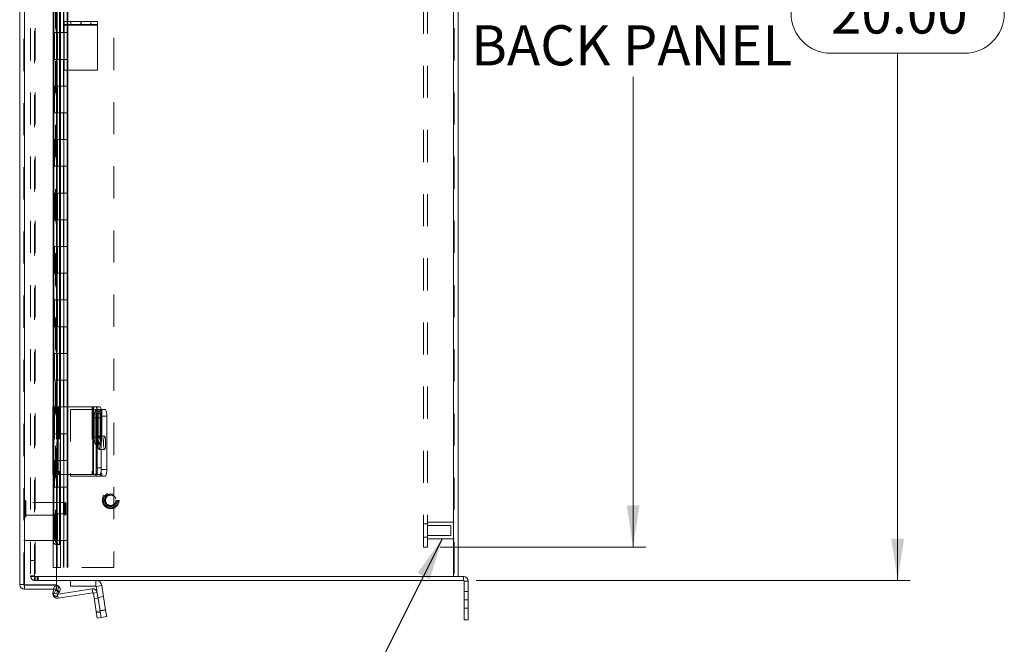
# Model space of a CAD drawing. Units: inches. Extents: x 0 to 16.5, y 0 to 11.7.
# Drawn here: x 7.8 to 10.8, y 4 to 6 of the extents above; entities that cross this region are included whole.
import ezdxf

# ---------------------------------------------------------------- set-up
doc = ezdxf.new("R2010")
doc.units = ezdxf.units.IN
doc.header["$MEASUREMENT"] = 0
doc.linetypes.add('HIDDEN', pattern=[0.075, 0.05, -0.025])
doc.styles.add('SLDTEXTSTYLE0', font='TXT', dxfattribs={"width": 0.75})
doc.dimstyles.new('SLDDIMSTYLE0', dxfattribs={"dimtxt": 0.125, "dimasz": 0.13, "dimexe": 0, "dimexo": 0.0625, "dimgap": 0.03125, "dimtad": 0, "dimtih": 1, "dimtoh": 1, "dimlfac": 6, "dimrnd": 1e-09, "dimzin": 12, "dimdsep": 46, "dimtxsty": 'SLDTEXTSTYLE0', "dimsah": 1, "dimcen": 0.09, "dimadec": 0, "dimazin": 3, "dimtfac": 1, "dimtofl": 0, "dimtmove": 0, "dimatfit": 3, "dimfxl": 1, "dimfrac": 2, "dimtolj": 1, "dimtzin": 12, "dimarcsym": 0})
doc.dimstyles.new('SLDDIMSTYLE1', dxfattribs={"dimtxt": 0.125, "dimasz": 0.13, "dimexe": 0, "dimexo": 0.0625, "dimgap": 0.03125, "dimtad": 0, "dimtih": 1, "dimtoh": 1, "dimlfac": 6, "dimrnd": 1e-09, "dimzin": 4, "dimdsep": 46, "dimtxsty": 'SLDTEXTSTYLE0', "dimsah": 1, "dimcen": 0.09, "dimadec": 0, "dimazin": 1, "dimtfac": 1, "dimtofl": 0, "dimtmove": 0, "dimatfit": 3, "dimfxl": 1, "dimfrac": 2, "dimtolj": 1, "dimtzin": 12, "dimarcsym": 0})
doc.dimstyles.new('SLDDIMSTYLE5', dxfattribs={"dimtxt": 0, "dimasz": 0.13, "dimexe": 0, "dimexo": 0.0625, "dimgap": 0, "dimtad": 0, "dimtih": 1, "dimtoh": 1, "dimdec": 0, "dimrnd": 1e-09, "dimzin": 0, "dimdsep": 46, "dimtxsty": 'Standard', "dimsah": 1, "dimcen": 0.09, "dimadec": 0, "dimazin": 0, "dimtfac": 0.13, "dimtdec": 0, "dimtofl": 0, "dimtmove": 0, "dimatfit": 3, "dimfxl": 1, "dimfrac": 2, "dimtolj": 1, "dimtzin": 0, "dimarcsym": 0})

# ---------------------------------------------------------------- blocks, each defined once
blk = doc.blocks.new('_D_11')
at = {"color": 7, "linetype": 'Continuous', "lineweight": 0}
for p, q in [((9.1769, 7.576), (10.5301, 7.576)), ((10.4907, 7.576), (10.4907, 6.1349)), ((10.2829, 6.1349), (10.6985, 6.1349)), ((10.6985, 5.8857), (10.2829, 5.8857)), ((10.4907, 4.2426), (10.4907, 5.8857)), ((9.1769, 4.2426), (10.5301, 4.2426))]:
    blk.add_line(p, q, dxfattribs=at)
for centre, start, end in [((10.2829, 6.0103), 90, 270), ((10.6985, 6.0103), 270, 90)]:
    blk.add_arc(centre, 0.1246, start, end, dxfattribs=at)
for points in [[(10.4907, 7.576), (10.4707, 7.446), (10.5107, 7.446)], [(10.4907, 4.2426), (10.5107, 4.3726), (10.4707, 4.3726)]]:
    blk.add_solid(points, dxfattribs=at)
at = {"color": 7, "linetype": 'Continuous', "lineweight": 0, "insert": (10.2829, 6.0722, -1.2884), "char_height": 0.125, "attachment_point": 1, "style": 'SLDTEXTSTYLE0'}
blk.add_mtext('20.00', dxfattribs=at)
blk = doc.blocks.new('_D_14')
at = {"color": 7, "linetype": 'Continuous', "lineweight": 0}
for p, q in [((9.0646, 7.4718), (9.7054, 7.4718)), ((9.666, 7.4718), (9.666, 6.2087)), ((9.666, 4.3468), (9.666, 5.8119)), ((9.0646, 4.3468), (9.7054, 4.3468))]:
    blk.add_line(p, q, dxfattribs=at)
for points in [[(9.666, 7.4718), (9.646, 7.3418), (9.686, 7.3418)], [(9.666, 4.3468), (9.686, 4.4768), (9.646, 4.4768)]]:
    blk.add_solid(points, dxfattribs=at)
at = {"color": 7, "linetype": 'Continuous', "lineweight": 0, "char_height": 0.125, "attachment_point": 1, "style": 'SLDTEXTSTYLE0'}
for s, insert in [('18.75', (9.4074, 6.1714, -1.2884)), ('BACK PANEL', (9.1608, 5.973, -1.2884))]:
    blk.add_mtext(s, dxfattribs=dict(at, insert=insert))

msp = doc.modelspace()

# ---------------------------------------------------------------- linework, layer by layer
at = {"color": 7, "linetype": 'Continuous', "lineweight": 15}
for p, q in [((7.7539, 4.2304), (7.7539, 7.5866)), ((7.7685, 4.2294), (7.7685, 7.5876)), ((9.1064, 7.5635), (9.1064, 4.2551)), ((9.121, 7.5635), (9.121, 4.2551)), ((7.8583, 7.0427), (7.8583, 4.7835)), ((7.8691, 7.0427), (7.8691, 4.7835)), ((7.8797, 4.7835), (7.8797, 7.0427)), ((7.8926, 5.9751), (7.8926, 5.9851)), ((7.8926, 5.9851), (7.9443, 5.9851)), ((7.9443, 5.9851), (7.9443, 5.9751)), ((7.9443, 5.9851), (7.9451, 5.9851)), ((7.9451, 5.9751), (7.9451, 5.9851)), ((7.9451, 5.9851), (7.9968, 5.9851)), ((7.9968, 5.9851), (7.9968, 5.9751)), ((7.9443, 5.9751), (7.8926, 5.9751)), ((7.8926, 5.9751), (7.8926, 5.973)), ((7.8926, 5.973), (7.9968, 5.973)), ((7.8926, 5.973), (7.8926, 5.8335)), ((7.9443, 5.9751), (7.9451, 5.9751)), ((7.9968, 5.9751), (7.9451, 5.9751)), ((7.9968, 5.9751), (7.9968, 5.973)), ((7.9968, 5.973), (7.9968, 5.8335)), ((7.8926, 5.8335), (7.9968, 5.8335)), ((7.8573, 4.7835), (7.8573, 4.5727)), ((7.8573, 4.7835), (7.8733, 4.7835)), ((7.8733, 4.7835), (7.8733, 4.5727)), ((7.9817, 4.7835), (7.8733, 4.7835)), ((7.9817, 4.7835), (7.9817, 4.5727)), ((7.9835, 4.7835), (7.9817, 4.7835)), ((7.9835, 4.5727), (7.9835, 4.7835)), ((7.9835, 4.7835), (7.9925, 4.7835)), ((7.9925, 4.7835), (8.0047, 4.7835)), ((8.0079, 4.7627), (7.9958, 4.7627)), ((7.9958, 4.7627), (7.9958, 4.5935)), ((8.0072, 4.7759), (8.0218, 4.7759)), ((8.0079, 4.7627), (8.0079, 4.5935)), ((7.9862, 4.7496), (7.9862, 4.6896)), ((7.9931, 4.6896), (7.9931, 4.7496)), ((8.0251, 4.7551), (8.0079, 4.7551)), ((8.0079, 4.7551), (8.0079, 4.5884)), ((8.0251, 4.7551), (8.0251, 4.5884)), ((7.9958, 4.5935), (8.0079, 4.5935)), ((8.0079, 4.5884), (8.0251, 4.5884)), ((7.8733, 4.5727), (7.8573, 4.5727)), ((7.8583, 4.5727), (7.8583, 4.3711)), ((7.8691, 4.5727), (7.8691, 4.3711)), ((7.8733, 4.5727), (7.9817, 4.5727)), ((7.8797, 4.3544), (7.8797, 4.5727)), ((7.9126, 4.5727), (7.9126, 4.5676)), ((7.9126, 4.5676), (7.9911, 4.5676)), ((7.9817, 4.5727), (7.9835, 4.5727)), ((7.9925, 4.5727), (7.9835, 4.5727)), ((7.9911, 4.5676), (7.9926, 4.5676)), ((8.0047, 4.5727), (7.9925, 4.5727)), ((8.0047, 4.5676), (7.9926, 4.5676)), ((8.0218, 4.5676), (8.0047, 4.5676)), ((7.8583, 4.3711), (7.8691, 4.3711)), ((7.8658, 4.3544), (7.8666, 4.3544)), ((7.8774, 4.3544), (7.8666, 4.3544)), ((7.8684, 4.2294), (7.8684, 4.3544)), ((7.8774, 4.3544), (7.8778, 4.3544)), ((7.8797, 4.3544), (7.8778, 4.3544)), ((7.8684, 4.2551), (9.1064, 4.2551)), ((9.1375, 4.2426), (7.8684, 4.2426)), ((7.9126, 4.2426), (7.9126, 4.2253)), ((7.9911, 4.2253), (7.9911, 4.2426)), ((9.1208, 4.2551), (9.1064, 4.2551)), ((9.1375, 4.2551), (9.1208, 4.2551)), ((9.1375, 4.2426), (9.1375, 4.2551)), ((9.1397, 4.2405), (9.1521, 4.2405)), ((9.1397, 4.2405), (9.1397, 4.1822)), ((9.1521, 4.2405), (9.1521, 4.1822)), ((7.7685, 4.2294), (7.8684, 4.2294)), ((7.7685, 4.2158), (7.7685, 4.2283)), ((7.7685, 4.2283), (7.8684, 4.2283)), ((7.7685, 4.2158), (7.8684, 4.2158)), ((7.8576, 4.2039), (7.8604, 4.2158)), ((7.8583, 4.1984), (7.8666, 4.2128)), ((7.8671, 4.2136), (7.8666, 4.2128)), ((7.8666, 4.2128), (7.8774, 4.2066)), ((7.8671, 4.2136), (7.8778, 4.2073)), ((7.8684, 4.2158), (7.8684, 4.2283)), ((7.8774, 4.2066), (7.8691, 4.1922)), ((7.9798, 4.2165), (7.8734, 4.1997)), ((7.8778, 4.2073), (7.8774, 4.2066)), ((7.9911, 4.2253), (7.9126, 4.2253)), ((7.9817, 4.2043), (7.9798, 4.2165)), ((7.9835, 4.2031), (7.9956, 4.205)), ((7.9926, 4.224), (8.0097, 4.2267)), ((7.9926, 4.224), (7.9956, 4.205)), ((7.9956, 4.205), (8.0047, 4.1479)), ((8.0097, 4.2267), (8.0218, 4.1506)), ((7.8691, 4.1922), (7.8583, 4.1984)), ((7.9817, 4.2043), (7.8733, 4.1872)), ((7.9835, 4.2031), (7.9925, 4.146)), ((9.1397, 4.1197), (9.1397, 4.1822)), ((9.1397, 4.1822), (9.1521, 4.1822)), ((9.1521, 4.1822), (9.1521, 4.1197)), ((7.9925, 4.146), (8.0047, 4.1479)), ((7.9958, 4.1254), (7.9925, 4.146)), ((8.0047, 4.1479), (8.0218, 4.1506)), ((8.0047, 4.1479), (8.0079, 4.1273)), ((8.0218, 4.1506), (8.0251, 4.13)), ((8.0079, 4.1273), (7.9958, 4.1254)), ((8.0251, 4.13), (8.0079, 4.1273)), ((9.1521, 4.1197), (9.1397, 4.1197))]:
    msp.add_line(p, q, dxfattribs=at)
at = {"color": 7, "linetype": 'HIDDEN', "lineweight": 0}
for p, q in [((7.7685, 7.5876), (7.7685, 4.2294)), ((7.858, 7.5876), (7.858, 4.2294)), ((7.7876, 7.5635), (7.7876, 4.2551)), ((7.8001, 4.2551), (7.8001, 7.5635)), ((7.8023, 7.5635), (7.8023, 4.2551)), ((9.1064, 4.2551), (9.1064, 7.5635)), ((9.1085, 7.5635), (9.1085, 4.2551)), ((8.0476, 7.5335), (8.0476, 4.2835)), ((7.8658, 7.4626), (7.8658, 4.3544)), ((7.8658, 7.4625), (7.8658, 4.3545)), ((7.8671, 4.3544), (7.8671, 7.4626)), ((7.8673, 4.3544), (7.8673, 7.4626)), ((9.0127, 4.3468), (9.0127, 7.4718)), ((9.0252, 4.3468), (9.0252, 7.4718)), ((7.8582, 6.0335), (7.8582, 5.9502)), ((7.8601, 6.0335), (7.8601, 5.9502)), ((7.8706, 6.0335), (7.8706, 5.9502)), ((7.881, 6.0335), (7.881, 5.9502)), ((7.8906, 5.9502), (7.8906, 6.0335)), ((7.8914, 5.9502), (7.8914, 6.0335)), ((7.9021, 5.9502), (7.9021, 6.0335)), ((7.9037, 5.9502), (7.9037, 6.0335)), ((7.7663, 4.2304), (7.7663, 6.0055)), ((7.9132, 5.9851), (7.9132, 5.9751)), ((7.9754, 5.9751), (7.9754, 5.9851)), ((7.8926, 5.973), (7.9968, 5.973)), ((7.8601, 5.9502), (7.8582, 5.9502)), ((7.8601, 5.9502), (7.8718, 5.9502)), ((7.8601, 5.9502), (7.8601, 5.8668)), ((7.8627, 5.8668), (7.8627, 5.9502)), ((7.8706, 5.9502), (7.8706, 5.8668)), ((7.8718, 5.8668), (7.8718, 5.9502)), ((7.881, 5.9502), (7.8718, 5.9502)), ((7.881, 5.8668), (7.881, 5.9502)), ((7.881, 5.9502), (7.9037, 5.9502)), ((7.8914, 5.8668), (7.8914, 5.9502)), ((7.9018, 5.8668), (7.9018, 5.9502)), ((7.9037, 5.8668), (7.9037, 5.9502)), ((7.8601, 5.8668), (7.8582, 5.8668)), ((7.8582, 5.8668), (7.8582, 5.7835)), ((7.8718, 5.8668), (7.8601, 5.8668)), ((7.8601, 5.8668), (7.8601, 5.7835)), ((7.8706, 5.8668), (7.8706, 5.7835)), ((7.881, 5.8668), (7.8718, 5.8668)), ((7.881, 5.8668), (7.881, 5.7835)), ((7.881, 5.8668), (7.9037, 5.8668)), ((7.8906, 5.7835), (7.8906, 5.8668)), ((7.8914, 5.7835), (7.8914, 5.8668)), ((7.9021, 5.7835), (7.9021, 5.8668)), ((7.9037, 5.7835), (7.9037, 5.8668)), ((7.8601, 5.7835), (7.8582, 5.7835)), ((7.8601, 5.7835), (7.8718, 5.7835)), ((7.8601, 5.7835), (7.8601, 5.7002)), ((7.8627, 5.7002), (7.8627, 5.7835)), ((7.8706, 5.7835), (7.8706, 5.7002)), ((7.8718, 5.7002), (7.8718, 5.7835)), ((7.881, 5.7835), (7.8718, 5.7835)), ((7.881, 5.7002), (7.881, 5.7835)), ((7.881, 5.7835), (7.9037, 5.7835)), ((7.8914, 5.7002), (7.8914, 5.7835)), ((7.9018, 5.7002), (7.9018, 5.7835)), ((7.9037, 5.7002), (7.9037, 5.7835)), ((7.8601, 5.7002), (7.8582, 5.7002)), ((7.8582, 5.7002), (7.8582, 5.6168)), ((7.8718, 5.7002), (7.8601, 5.7002)), ((7.8601, 5.7002), (7.8601, 5.6168)), ((7.8706, 5.7002), (7.8706, 5.6168)), ((7.881, 5.7002), (7.8718, 5.7002)), ((7.881, 5.7002), (7.881, 5.6168)), ((7.881, 5.7002), (7.9037, 5.7002)), ((7.8906, 5.6168), (7.8906, 5.7002)), ((7.8914, 5.6168), (7.8914, 5.7002)), ((7.9021, 5.6168), (7.9021, 5.7002)), ((7.9037, 5.6168), (7.9037, 5.7002)), ((7.8601, 5.6168), (7.8582, 5.6168)), ((7.8601, 5.6168), (7.8718, 5.6168)), ((7.8601, 5.6168), (7.8601, 5.5335)), ((7.8627, 5.5335), (7.8627, 5.6168)), ((7.8706, 5.6168), (7.8706, 5.5335)), ((7.8718, 5.5335), (7.8718, 5.6168)), ((7.881, 5.6168), (7.8718, 5.6168)), ((7.881, 5.5335), (7.881, 5.6168)), ((7.881, 5.6168), (7.9037, 5.6168)), ((7.8914, 5.5335), (7.8914, 5.6168)), ((7.9018, 5.5335), (7.9018, 5.6168)), ((7.9037, 5.5335), (7.9037, 5.6168)), ((7.8601, 5.5335), (7.8582, 5.5335)), ((7.8582, 5.5335), (7.8582, 5.4502)), ((7.8718, 5.5335), (7.8601, 5.5335)), ((7.8601, 5.5335), (7.8601, 5.4502)), ((7.8706, 5.5335), (7.8706, 5.4502)), ((7.881, 5.5335), (7.8718, 5.5335)), ((7.881, 5.5335), (7.881, 5.4502)), ((7.881, 5.5335), (7.9037, 5.5335)), ((7.8906, 5.4502), (7.8906, 5.5335)), ((7.8914, 5.4502), (7.8914, 5.5335)), ((7.9021, 5.4502), (7.9021, 5.5335)), ((7.9037, 5.4502), (7.9037, 5.5335)), ((7.8601, 5.4502), (7.8582, 5.4502)), ((7.8601, 5.4502), (7.8718, 5.4502)), ((7.8601, 5.4502), (7.8601, 5.3668)), ((7.8627, 5.3668), (7.8627, 5.4502)), ((7.8706, 5.4502), (7.8706, 5.3668)), ((7.8718, 5.3668), (7.8718, 5.4502)), ((7.881, 5.4502), (7.8718, 5.4502)), ((7.881, 5.3668), (7.881, 5.4502)), ((7.881, 5.4502), (7.9037, 5.4502)), ((7.8914, 5.3668), (7.8914, 5.4502)), ((7.9018, 5.3668), (7.9018, 5.4502)), ((7.9037, 5.3668), (7.9037, 5.4502)), ((7.8601, 5.3668), (7.8582, 5.3668)), ((7.8582, 5.3668), (7.8582, 5.2835)), ((7.8718, 5.3668), (7.8601, 5.3668)), ((7.8601, 5.3668), (7.8601, 5.2835)), ((7.8706, 5.3668), (7.8706, 5.2835)), ((7.881, 5.3668), (7.8718, 5.3668)), ((7.881, 5.3668), (7.881, 5.2835)), ((7.881, 5.3668), (7.9037, 5.3668)), ((7.8906, 5.2835), (7.8906, 5.3668)), ((7.8914, 5.2835), (7.8914, 5.3668)), ((7.9021, 5.2835), (7.9021, 5.3668)), ((7.9037, 5.2835), (7.9037, 5.3668)), ((7.8601, 5.2835), (7.8582, 5.2835)), ((7.8601, 5.2835), (7.8718, 5.2835)), ((7.8601, 5.2835), (7.8601, 5.2002)), ((7.8627, 5.2002), (7.8627, 5.2835)), ((7.8706, 5.2835), (7.8706, 5.2002)), ((7.8718, 5.2002), (7.8718, 5.2835)), ((7.881, 5.2835), (7.8718, 5.2835)), ((7.881, 5.2002), (7.881, 5.2835)), ((7.881, 5.2835), (7.9037, 5.2835)), ((7.8914, 5.2002), (7.8914, 5.2835)), ((7.9018, 5.2002), (7.9018, 5.2835)), ((7.9037, 5.2002), (7.9037, 5.2835)), ((7.8601, 5.2002), (7.8582, 5.2002)), ((7.8582, 5.2002), (7.8582, 5.1168)), ((7.8718, 5.2002), (7.8601, 5.2002)), ((7.8601, 5.2002), (7.8601, 5.1168)), ((7.8706, 5.2002), (7.8706, 5.1168)), ((7.881, 5.2002), (7.8718, 5.2002)), ((7.881, 5.2002), (7.881, 5.1168)), ((7.881, 5.2002), (7.9037, 5.2002)), ((7.8906, 5.1168), (7.8906, 5.2002)), ((7.8914, 5.1168), (7.8914, 5.2002)), ((7.9021, 5.1168), (7.9021, 5.2002)), ((7.9037, 5.1168), (7.9037, 5.2002)), ((7.8601, 5.1168), (7.8582, 5.1168)), ((7.8601, 5.1168), (7.8718, 5.1168)), ((7.8601, 5.1168), (7.8601, 5.0335)), ((7.8627, 5.0335), (7.8627, 5.1168)), ((7.8706, 5.1168), (7.8706, 5.0335)), ((7.8718, 5.0335), (7.8718, 5.1168)), ((7.881, 5.1168), (7.8718, 5.1168)), ((7.881, 5.0335), (7.881, 5.1168)), ((7.881, 5.1168), (7.9037, 5.1168)), ((7.8914, 5.0335), (7.8914, 5.1168)), ((7.9018, 5.0335), (7.9018, 5.1168)), ((7.9037, 5.0335), (7.9037, 5.1168)), ((7.8601, 5.0335), (7.8582, 5.0335)), ((7.8582, 5.0335), (7.8582, 4.9502)), ((7.8718, 5.0335), (7.8601, 5.0335)), ((7.8601, 5.0335), (7.8601, 4.9502)), ((7.8706, 5.0335), (7.8706, 4.9502)), ((7.881, 5.0335), (7.8718, 5.0335)), ((7.881, 5.0335), (7.881, 4.9502)), ((7.881, 5.0335), (7.9037, 5.0335)), ((7.8906, 4.9502), (7.8906, 5.0335)), ((7.8914, 4.9502), (7.8914, 5.0335)), ((7.9021, 4.9502), (7.9021, 5.0335)), ((7.9037, 4.9502), (7.9037, 5.0335)), ((7.8601, 4.9502), (7.8582, 4.9502)), ((7.8601, 4.9502), (7.8718, 4.9502)), ((7.8601, 4.9502), (7.8601, 4.8668)), ((7.8627, 4.8668), (7.8627, 4.9502)), ((7.8706, 4.9502), (7.8706, 4.8668)), ((7.8718, 4.8668), (7.8718, 4.9502)), ((7.881, 4.9502), (7.8718, 4.9502)), ((7.881, 4.8668), (7.881, 4.9502)), ((7.881, 4.9502), (7.9037, 4.9502)), ((7.8914, 4.8668), (7.8914, 4.9502)), ((7.9018, 4.8668), (7.9018, 4.9502)), ((7.9037, 4.8668), (7.9037, 4.9502)), ((7.8601, 4.8668), (7.8582, 4.8668)), ((7.8582, 4.8668), (7.8582, 4.7835)), ((7.8718, 4.8668), (7.8601, 4.8668)), ((7.8601, 4.8668), (7.8601, 4.7835)), ((7.8706, 4.8668), (7.8706, 4.7835)), ((7.881, 4.8668), (7.8718, 4.8668)), ((7.881, 4.8668), (7.881, 4.7835)), ((7.881, 4.8668), (7.9037, 4.8668)), ((7.8906, 4.7835), (7.8906, 4.8668)), ((7.8914, 4.7835), (7.8914, 4.8668)), ((7.9021, 4.7835), (7.9021, 4.8668)), ((7.9037, 4.7835), (7.9037, 4.8668)), ((7.8576, 4.7835), (7.8576, 4.5727)), ((7.8601, 4.7835), (7.8582, 4.7835)), ((7.8583, 4.7835), (7.8583, 4.5727)), ((7.8601, 4.7835), (7.8718, 4.7835)), ((7.8601, 4.7835), (7.8601, 4.7002)), ((7.8624, 4.7835), (7.8624, 4.5727)), ((7.8627, 4.7002), (7.8627, 4.7835)), ((7.8691, 4.7835), (7.8691, 4.5727)), ((7.8696, 4.7835), (7.8696, 4.5727)), ((7.8697, 4.5727), (7.8697, 4.7835)), ((7.8706, 4.7835), (7.8706, 4.7002)), ((7.8714, 4.7835), (7.8714, 4.5727)), ((7.8718, 4.7002), (7.8718, 4.7835)), ((7.881, 4.7835), (7.8718, 4.7835)), ((7.8744, 4.7835), (7.8744, 4.5727)), ((7.8778, 4.7835), (7.8778, 4.5727)), ((7.8797, 4.5727), (7.8797, 4.7835)), ((7.881, 4.7002), (7.881, 4.7835)), ((7.881, 4.7835), (7.9037, 4.7835)), ((7.8914, 4.7002), (7.8914, 4.7835)), ((7.9018, 4.7002), (7.9018, 4.7835)), ((7.9037, 4.7002), (7.9037, 4.7835)), ((7.9126, 4.7759), (7.9126, 4.5727)), ((7.9911, 4.7759), (7.9126, 4.7759)), ((7.9798, 4.7835), (7.9798, 4.5727)), ((8.0018, 4.7717), (7.9896, 4.7717)), ((7.9926, 4.7759), (7.9911, 4.7759)), ((7.9911, 4.7759), (7.9911, 4.5676)), ((7.9911, 4.7759), (7.9911, 4.5727)), ((7.9926, 4.7759), (8.0047, 4.7759)), ((7.9926, 4.5727), (7.9926, 4.7759)), ((7.9956, 4.7835), (7.9956, 4.5727)), ((8.0047, 4.7759), (8.0072, 4.7759)), ((8.0097, 4.7759), (8.0097, 4.5676)), ((8.0052, 4.7496), (7.9931, 4.7496)), ((7.9983, 4.7496), (7.9931, 4.7496)), ((7.9983, 4.6896), (7.9983, 4.7496)), ((8.0052, 4.7496), (8.0052, 4.6896)), ((7.8601, 4.7002), (7.8582, 4.7002)), ((7.8582, 4.7002), (7.8582, 4.6168)), ((7.8718, 4.7002), (7.8601, 4.7002)), ((7.8601, 4.7002), (7.8601, 4.6168)), ((7.8706, 4.7002), (7.8706, 4.6168)), ((7.881, 4.7002), (7.8718, 4.7002)), ((7.881, 4.7002), (7.881, 4.6168)), ((7.881, 4.7002), (7.9037, 4.7002)), ((7.8906, 4.6168), (7.8906, 4.7002)), ((7.8914, 4.6168), (7.8914, 4.7002)), ((7.9021, 4.6168), (7.9021, 4.7002)), ((7.9037, 4.6168), (7.9037, 4.7002)), ((7.9896, 4.6675), (8.0018, 4.6675)), ((8.0052, 4.6896), (7.9931, 4.6896)), ((7.9983, 4.6896), (7.9931, 4.6896)), ((8.0184, 4.6926), (8.0013, 4.6926)), ((8.0013, 4.6509), (8.0184, 4.6509)), ((7.8601, 4.6168), (7.8582, 4.6168)), ((7.8601, 4.6168), (7.8718, 4.6168)), ((7.8601, 4.6168), (7.8601, 4.5335)), ((7.8627, 4.5335), (7.8627, 4.6168)), ((7.8706, 4.6168), (7.8706, 4.5335)), ((7.8718, 4.5335), (7.8718, 4.6168)), ((7.881, 4.6168), (7.8718, 4.6168)), ((7.881, 4.5335), (7.881, 4.6168)), ((7.881, 4.6168), (7.9037, 4.6168)), ((7.8914, 4.5335), (7.8914, 4.6168)), ((7.9018, 4.5335), (7.9018, 4.6168)), ((7.9037, 4.5335), (7.9037, 4.6168)), ((7.8601, 4.5335), (7.8582, 4.5335)), ((7.8582, 4.5335), (7.8582, 4.4502)), ((7.8718, 4.5335), (7.8601, 4.5335)), ((7.8601, 4.5335), (7.8601, 4.4502)), ((7.8706, 4.5335), (7.8706, 4.4502)), ((7.881, 4.5335), (7.8718, 4.5335)), ((7.881, 4.5335), (7.881, 4.4502)), ((7.881, 4.5335), (7.9037, 4.5335)), ((7.8906, 4.4502), (7.8906, 4.5335)), ((7.8914, 4.4502), (7.8914, 4.5335)), ((7.9021, 4.4502), (7.9021, 4.5335)), ((7.9037, 4.4502), (7.9037, 4.5335)), ((7.7697, 4.4921), (7.7695, 4.4921)), ((7.7695, 4.4921), (7.7695, 4.4396)), ((7.7697, 4.4921), (7.7697, 4.4396)), ((7.7729, 4.4427), (7.7729, 4.4889)), ((7.8946, 4.4855), (7.7729, 4.4855)), ((7.8946, 4.4461), (7.8946, 4.4855)), ((7.8979, 4.4822), (7.8946, 4.4855)), ((7.8979, 4.4494), (7.8979, 4.4822)), ((7.7695, 4.4396), (7.7697, 4.4396)), ((7.7729, 4.4461), (7.8946, 4.4461)), ((7.8601, 4.4502), (7.8582, 4.4502)), ((7.8601, 4.4502), (7.8718, 4.4502)), ((7.8601, 4.4502), (7.8601, 4.3668)), ((7.8627, 4.3668), (7.8627, 4.4502)), ((7.8706, 4.4502), (7.8706, 4.3668)), ((7.8718, 4.3668), (7.8718, 4.4502)), ((7.881, 4.4502), (7.8718, 4.4502)), ((7.881, 4.3668), (7.881, 4.4502)), ((7.881, 4.4502), (7.9037, 4.4502)), ((7.8914, 4.3668), (7.8914, 4.4502)), ((7.8946, 4.4461), (7.8979, 4.4494)), ((7.9018, 4.3668), (7.9018, 4.4502)), ((7.9037, 4.3668), (7.9037, 4.4502)), ((9.1085, 4.4248), (9.0252, 4.4248)), ((9.0252, 4.4196), (9.0127, 4.4196)), ((9.0981, 4.4144), (9.0252, 4.4144)), ((9.0981, 4.3988), (9.0981, 4.4144)), ((9.0981, 4.3832), (9.0981, 4.3988)), ((7.7663, 4.3668), (7.8601, 4.3668)), ((7.8582, 4.3668), (7.8582, 4.2835)), ((7.8601, 4.3668), (7.8718, 4.3668)), ((7.8706, 4.3668), (7.8706, 4.2835)), ((7.881, 4.3668), (7.8718, 4.3668)), ((7.881, 4.3668), (7.881, 4.2835)), ((7.881, 4.3668), (7.9037, 4.3668)), ((7.8906, 4.2835), (7.8906, 4.3668)), ((7.8914, 4.2835), (7.8914, 4.3668)), ((7.9021, 4.2835), (7.9021, 4.3668)), ((7.9037, 4.2835), (7.9037, 4.3668)), ((9.0127, 4.378), (9.0252, 4.378)), ((9.0252, 4.3832), (9.0981, 4.3832)), ((9.0252, 4.3728), (9.1085, 4.3728)), ((9.0252, 4.3468), (9.0127, 4.3468)), ((7.7876, 4.3051), (7.8001, 4.3051)), ((7.881, 4.2835), (7.8582, 4.2835)), ((8.0476, 4.2835), (7.881, 4.2835)), ((7.8001, 4.2572), (7.7876, 4.2572)), ((7.8023, 4.2551), (7.7876, 4.2551)), ((7.8001, 4.2551), (7.8001, 4.2426)), ((7.8684, 4.2426), (7.8001, 4.2426)), ((7.8023, 4.2551), (7.8023, 4.2426)), ((7.8023, 4.2551), (7.8684, 4.2551)), ((7.8085, 4.2551), (7.8085, 4.2426)), ((7.8116, 4.2426), (7.8116, 4.2551)), ((7.9911, 4.2253), (7.9911, 4.2426)), ((9.1375, 4.2426), (9.1375, 4.2551)), ((9.1397, 4.2405), (9.1521, 4.2405)), ((7.7663, 4.2304), (7.7539, 4.2304)), ((7.8604, 4.2158), (7.8624, 4.2245)), ((7.8624, 4.2245), (7.8744, 4.2218)), ((7.8774, 4.2066), (7.8666, 4.2128)), ((7.8671, 4.2136), (7.8778, 4.2073)), ((7.8697, 4.2012), (7.8744, 4.2218)), ((7.9817, 4.2043), (7.9798, 4.2165)), ((7.9835, 4.2031), (7.9956, 4.205)), ((7.9926, 4.224), (8.0097, 4.2267)), ((9.1521, 4.2082), (9.1397, 4.2082)), ((7.8697, 4.2012), (7.8576, 4.2039)), ((7.8697, 4.2012), (7.861, 4.2031)), ((7.8734, 4.1997), (7.8714, 4.1993)), ((7.8714, 4.1993), (7.8733, 4.1872)), ((7.8714, 4.1993), (7.8718, 4.1968)), ((7.9983, 4.188), (7.9862, 4.1861)), ((8.0151, 4.1928), (7.998, 4.19)), ((9.1521, 4.1822), (9.1397, 4.1822)), ((8.0047, 4.1479), (7.9925, 4.146)), ((8.0052, 4.1444), (7.9931, 4.1424)), ((8.0045, 4.1489), (8.0216, 4.1516)), ((8.0218, 4.1506), (8.0047, 4.1479)), ((9.1397, 4.1562), (9.1521, 4.1562))]:
    msp.add_line(p, q, dxfattribs=at)
at = {"color": 8, "linetype": 'Continuous', "lineweight": 15}
for p, q in [((7.8778, 7.0427), (7.8778, 4.7835)), ((7.9931, 4.7496), (7.9862, 4.7496)), ((7.9931, 4.6896), (7.9862, 4.6896)), ((7.8778, 4.5727), (7.8778, 4.3544)), ((7.9911, 4.5727), (7.9911, 4.5676)), ((7.9926, 4.5676), (7.9926, 4.5727)), ((7.8658, 4.3545), (7.8658, 4.3544)), ((7.861, 4.2031), (7.8576, 4.2039)), ((7.8718, 4.1968), (7.8733, 4.1872))]:
    msp.add_line(p, q, dxfattribs=at)
at = {"color": 7, "linetype": 'Continuous', "lineweight": 15, "flags": 128}
for points in [[(7.9931, 4.7496), (7.9929, 4.7572), (7.9923, 4.7638), (7.9913, 4.7687), (7.9902, 4.7714), (7.989, 4.7714), (7.9879, 4.7687), (7.987, 4.7638), (7.9864, 4.7572), (7.9862, 4.7496)], [(7.9862, 4.6896), (7.9864, 4.6821), (7.987, 4.6754), (7.9879, 4.6705), (7.989, 4.6679), (7.9902, 4.6679), (7.9913, 4.6705), (7.9923, 4.6754), (7.9929, 4.6821), (7.9931, 4.6896)], [(7.8666, 4.3544), (7.865, 4.3548), (7.8635, 4.3557), (7.862, 4.3572), (7.8607, 4.3593), (7.8597, 4.3618), (7.8589, 4.3647), (7.8585, 4.3678), (7.8583, 4.3711)], [(7.8691, 4.3711), (7.8692, 4.3678), (7.8697, 4.3647), (7.8705, 4.3618), (7.8715, 4.3593), (7.8728, 4.3572), (7.8742, 4.3557), (7.8758, 4.3548), (7.8774, 4.3544)]]:
    msp.add_lwpolyline(points, dxfattribs=at)
at = {"color": 7, "linetype": 'HIDDEN', "lineweight": 0, "flags": 128}
for points in [[(7.9983, 4.7496), (7.9985, 4.7572), (7.9991, 4.7638), (8.0001, 4.7687), (8.0012, 4.7714), (8.0024, 4.7714), (8.0035, 4.7687), (8.0044, 4.7638), (8.005, 4.7572), (8.0052, 4.7496)], [(8.0045, 4.6717), (8.0043, 4.6789), (8.0038, 4.6851), (8.0029, 4.6898), (8.0018, 4.6923), (8.0007, 4.6923), (7.9996, 4.6898), (7.9988, 4.6851), (7.9982, 4.6789), (7.998, 4.6717), (7.9982, 4.6646), (7.9988, 4.6584), (7.9996, 4.6537), (8.0007, 4.6512), (8.0018, 4.6512), (8.0029, 4.6537), (8.0038, 4.6584), (8.0043, 4.6646), (8.0045, 4.6717)], [(8.0052, 4.6896), (8.005, 4.6821), (8.0044, 4.6754), (8.0035, 4.6705), (8.0024, 4.6679), (8.0012, 4.6679), (8.0001, 4.6705), (7.9991, 4.6754), (7.9985, 4.6821), (7.9983, 4.6896)], [(8.0216, 4.6717), (8.0214, 4.6646), (8.0209, 4.6584), (8.02, 4.6537), (8.019, 4.6512), (8.0178, 4.6512), (8.0168, 4.6537), (8.0159, 4.6584), (8.0153, 4.6646), (8.0151, 4.6717), (8.0153, 4.6789), (8.0159, 4.6851), (8.0168, 4.6898), (8.0178, 4.6923), (8.019, 4.6923), (8.02, 4.6898), (8.0209, 4.6851), (8.0214, 4.6789), (8.0216, 4.6717)]]:
    msp.add_lwpolyline(points, dxfattribs=at)
at = {"color": 7, "linetype": 'HIDDEN', "lineweight": 0}
for radius in [0.0262, 0.0231, 0.0231, 0.0197, 0.0164]:
    msp.add_circle((8.0376, 4.4926), radius, dxfattribs=at)
at = {"color": 7, "linetype": 'Continuous', "lineweight": 15}
for centre, radius, start, end in [((7.96, 4.7678), 0.0361, 351.9085, 25.8734), ((7.9722, 4.7678), 0.0361, 351.9085, 25.8734), ((7.9893, 4.7602), 0.0361, 351.9085, 25.8734), ((7.96, 4.5885), 0.0361, 334.1266, 8.0915), ((7.9722, 4.5885), 0.0361, 334.1266, 8.0915), ((7.9722, 4.5833), 0.0361, 334.1266, 8.0915), ((7.9893, 4.5833), 0.0361, 334.1266, 8.0915), ((7.9911, 4.2238), 0.0188, 9, 90), ((9.1375, 4.2405), 0.0146, 0, 90), ((9.1375, 4.2405), 0.00217, 0, 90), ((7.8658, 4.2143), 0.0015, 330, 90), ((7.8658, 4.2143), 0.014, 330, 79.2664), ((7.982, 4.2029), 0.0138, 9, 99), ((7.9911, 4.2238), 0.0015, 9, 90), ((7.8711, 4.2008), 0.0138, 167, 279), ((7.982, 4.2029), 0.0015, 9, 99)]:
    msp.add_arc(centre, radius, start, end, dxfattribs=at)
at = {"color": 7, "linetype": 'HIDDEN', "lineweight": 0}
for centre, radius, start, end in [((7.9722, 4.7602), 0.0361, 351.9085, 25.8734), ((7.7695, 4.4889), 0.00315, 90, 180), ((7.7697, 4.4889), 0.00315, 0, 90), ((7.7695, 4.4427), 0.00315, 180, 270), ((7.7697, 4.4427), 0.00315, 270, 0), ((7.8023, 4.2572), 0.0146, 180, 270), ((7.8023, 4.2572), 0.00217, 180, 270), ((7.8658, 4.2143), 0.014, 79.2664, 90), ((7.8711, 4.2008), 0.0015, 167, 279)]:
    msp.add_arc(centre, radius, start, end, dxfattribs=at)
at = {"color": 7, "linetype": 'Continuous', "lineweight": 15}
for points in [[(7.7685, 4.2294), (7.7666, 4.2295), (7.7627, 4.2297), (7.7579, 4.2299), (7.7545, 4.2302), (7.7541, 4.2303), (7.7539, 4.2304)], [(7.7539, 4.2304), (7.7541, 4.2285), (7.7545, 4.2247), (7.7579, 4.2198), (7.7627, 4.2165), (7.7666, 4.216), (7.7685, 4.2158)]]:
    msp.add_open_spline(points, degree=3, dxfattribs=at)
at = {"color": 7, "linetype": 'HIDDEN', "lineweight": 0}
msp.add_open_spline([(7.7685, 4.2294), (7.7682, 4.2295), (7.7676, 4.2297), (7.7669, 4.2299), (7.7664, 4.2302), (7.7663, 4.2303), (7.7663, 4.2304)], degree=3, dxfattribs=at)
msp.add_open_spline([(7.7663, 4.2304), (7.7663, 4.2301), (7.7663, 4.2298), (7.7665, 4.2295), (7.7665, 4.2295)], degree=3, knots=[0, 0, 0, 0, 0.906212, 1, 1, 1, 1], dxfattribs=at)
at = {"color": 7, "linetype": 'Continuous', "lineweight": 15}
msp.add_open_spline([(7.7665, 4.2295), (7.7666, 4.2293), (7.7669, 4.2288), (7.7676, 4.2284), (7.7682, 4.2283), (7.7685, 4.2283)], degree=3, knots=[0, 0, 0, 0, 0.309513, 0.654756, 1, 1, 1, 1], dxfattribs=at)

# ---------------------------------------------------------------- dimensions: what is measured, and where the dimension line sits
at = {"color": 7, "linetype": 'Continuous', "lineweight": 0}
dim = msp.add_linear_dim(base=(10.4907, 4.2426), p1=(9.1375, 7.576), p2=(9.1375, 4.2426), angle=90, dimstyle='SLDDIMSTYLE1', dxfattribs=at)
dim.commit()
dim.dimension.update_dxf_attribs({"geometry": '_D_11', "text_midpoint": (10.4907, 6.0103), "dimtype": 160})
dim = msp.add_linear_dim(base=(9.666, 4.3468), p1=(9.0252, 7.4718), p2=(9.0252, 4.3468), angle=90, text='<>\\PBACK PANEL', dimstyle='SLDDIMSTYLE0', dxfattribs=at)
dim.commit()
dim.dimension.update_dxf_attribs({"geometry": '_D_14', "text_midpoint": (9.666, 6.0103), "dimtype": 160})

# ---------------------------------------------------------------- leaders
msp.add_leader([(9.0713, 4.3728), (8.8316, 3.8939)], dimstyle='SLDDIMSTYLE5', dxfattribs=at)

doc.saveas('drawing.dxf')
